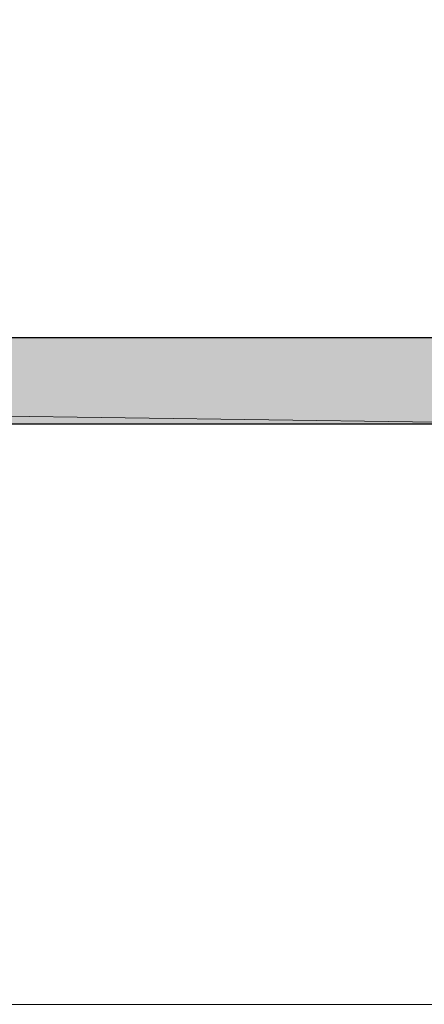
# Model space of a CAD drawing. Units: inches. Extents: x 28 to 196, y -205 to -96.
# Drawn here: x 145 to 153, y -205 to -186 of the extents above; entities that cross this region are included whole.
import ezdxf

# ---------------------------------------------------------------- set-up
doc = ezdxf.new("R2010")
doc.units = ezdxf.units.IN
doc.header["$MEASUREMENT"] = 0
doc.layers.add('Ebene 1', color=7, linetype='Continuous')

# ---------------------------------------------------------------- blocks, each defined once
blk = doc.blocks.new('block 2')
at = {"layer": 'Ebene 1', "lineweight": 0}
blk.add_lwpolyline([(28.222, -204.573), (196.042, -204.573), (196.042, -95.818), (28.222, -95.818), (28.222, -204.573)], dxfattribs=at)
blk = doc.blocks.new('block 3')
at = {"layer": 'Ebene 1', "lineweight": 0}
blk.add_lwpolyline([(28.222, -204.573), (196.042, -204.573), (196.042, -95.818), (28.222, -95.818), (28.222, -204.573)], dxfattribs=at)
blk = doc.blocks.new('block 4')
at = {"layer": 'Ebene 1', "lineweight": 0}
blk.add_lwpolyline([(28.222, -204.573), (196.042, -204.573), (196.042, -95.818), (28.222, -95.818), (28.222, -204.573)], dxfattribs=at)
blk = doc.blocks.new('block 5')
at = {"layer": 'Ebene 1', "lineweight": 0}
blk.add_lwpolyline([(28.222, -204.573), (196.042, -204.573), (196.042, -95.818), (28.222, -95.818), (28.222, -204.573)], dxfattribs=at)
blk = doc.blocks.new('block 6')
at = {"layer": 'Ebene 1', "lineweight": 0}
blk.add_lwpolyline([(28.222, -204.573), (196.042, -204.573), (196.042, -95.818), (28.222, -95.818), (28.222, -204.573)], dxfattribs=at)

msp = doc.modelspace()

# ---------------------------------------------------------------- hatches: boundary and pattern name
at = {"layer": 'Ebene 1', "true_color": 0xe1e2e3}
h = msp.add_hatch(color=254, dxfattribs=at)
h.dxf.hatch_style = 2
h.paths.add_polyline_path([(155.212, -193.883), (41.42, -192.296), (41.42, -193.883)])
h = msp.add_hatch(color=254, dxfattribs=at)
h.dxf.hatch_style = 2
h.paths.add_polyline_path([(41.42, -192.296), (155.212, -193.883), (155.212, -192.296)])

# ---------------------------------------------------------------- linework, layer by layer
at = {"layer": 'Ebene 1', "lineweight": 0}
for points in [[(155.212, -193.883), (41.42, -192.296), (41.42, -193.883), (155.212, -193.883)], [(41.42, -192.296), (155.212, -193.883), (155.212, -192.296), (41.42, -192.296)]]:
    msp.add_lwpolyline(points, dxfattribs=at)
at = {"layer": 'Ebene 1', "color": 179, "lineweight": 25, "true_color": 0x1a171b}
for points in [[(155.212, -193.883), (155.212, -192.296), (41.42, -192.296)], [(41.42, -193.883), (155.212, -193.883)]]:
    msp.add_lwpolyline(points, dxfattribs=at)

# ---------------------------------------------------------------- block references
at = {"layer": 'Ebene 1'}
for name in ['block 2', 'block 3', 'block 4', 'block 5', 'block 6']:
    msp.add_blockref(name, (0, 0), dxfattribs=at)

doc.saveas('drawing.dxf')
